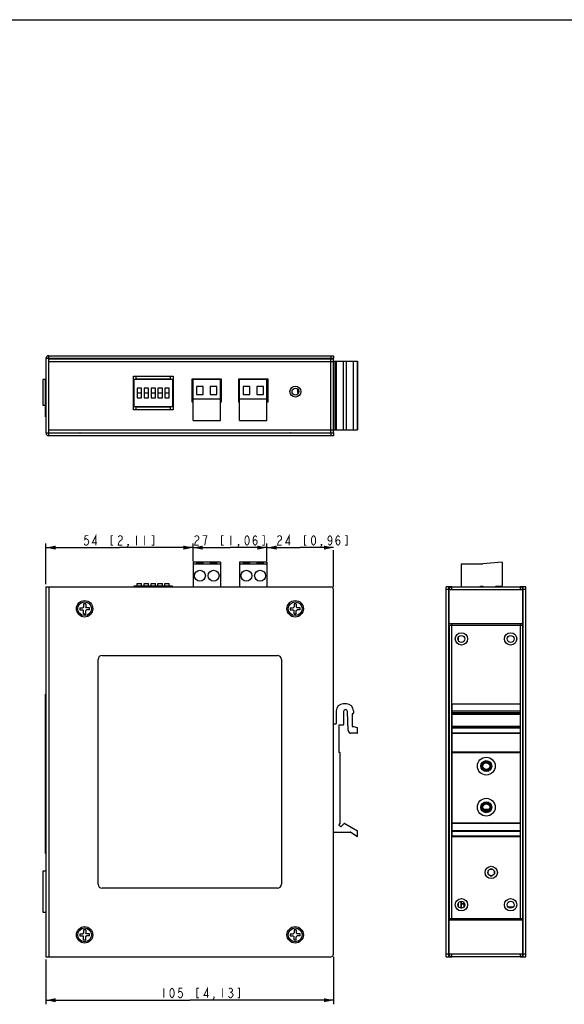
# Model space of a CAD drawing. Extents: x 0 to 841, y 0 to 594.
# Drawn here: x 370 to 569, y 235 to 594 of the extents above; entities that cross this region are included whole.
import ezdxf

# ---------------------------------------------------------------- set-up
doc = ezdxf.new("R2010")
doc.units = 0
doc.header["$LTSCALE"] = 46.255
doc.layers.get('0').update_dxf_attribs({"linetype": 'CONTINUOUS'})
for name, color, linetype in [('111100000350DXF_CONTINUOUS', 7, 'CONTINUOUS'), ('111100000450DXF_CONTINUOUS', 7, 'CONTINUOUS'), ('112601700100DXF_CONTINUOUS', 7, 'CONTINUOUS'), ('DIN_RAIL-KITDXF_CONTINUOUS', 7, 'CONTINUOUS'), ('DIP_SEITCH_4DXF_CONTINUOUS', 7, 'CONTINUOUS'), ('EDS-G205A-4PDXF_CONTINUOUS', 7, 'CONTINUOUS'), ('EDS-G205A-4POE_HIG_DXF_FOR', 7, 'CONTINUOUS'), ('EDS-G205A-4POE_HIGDXF_DIME', 7, 'CONTINUOUS'), ('EDS_G205A_HEDXF_CONTINUOUS', 7, 'CONTINUOUS'), ('FOR_TOP_PAINDXF_CONTINUOUS', 7, 'CONTINUOUS'), ('M3-SO-L3_DXF_CONTINUOUS_LI', 7, 'CONTINUOUS'), ('M3X4MM__DXF_CONTINUOUS_LIN', 7, 'CONTINUOUS'), ('PAD_SINK_U6_DXF_CONTINUOUS', 7, 'CONTINUOUS'), ('PCB-TERMINALDXF_CONTINUOUS', 7, 'CONTINUOUS'), ('RJ45_RB4-109DXF_CONTINUOUS', 7, 'CONTINUOUS'), ('TACKSW_DTSA6DXF_CONTINUOUS', 7, 'CONTINUOUS')]:
    doc.layers.add(name, color=color, linetype=linetype)
doc.styles.get("Standard").update_dxf_attribs({"font": 'txt', "width": 0.85})
doc.dimstyles.new('DIMSTYLE_1', dxfattribs={"dimtxt": 3.5, "dimasz": 3.5, "dimexe": 1.5, "dimexo": 1, "dimgap": 0.875, "dimtad": 1, "dimdec": 0, "dimzin": 0, "dimtxsty": 'STANDARD', "dimblk": '_ARROW_FILLED', "dimblk1": '_ARROW_FILLED', "dimblk2": '_ARROW_FILLED', "dimcen": 0.09, "dimclrt": 1, "dimazin": 3, "dimtp": 0.2, "dimtm": 0.2, "dimtfac": 1, "dimtdec": 0, "dimtofl": 0, "dimtmove": 0, "dimatfit": 3, "dimtolj": 1, "dimtzin": 0})
doc.dimstyles.new('DIMSTYLE_3', dxfattribs={"dimtxt": 3.5, "dimasz": 3.5, "dimexe": 1.5, "dimexo": 1, "dimgap": 0.875, "dimtad": 1, "dimdec": 0, "dimzin": 0, "dimtxsty": 'STANDARD', "dimblk": '_ARROW_FILLED', "dimblk1": '_ARROW_FILLED', "dimblk2": '_ARROW_FILLED', "dimcen": 0.09, "dimclrt": 1, "dimazin": 3, "dimtp": 0.3, "dimtm": 0.3, "dimtfac": 1, "dimtdec": 0, "dimtofl": 0, "dimtmove": 0, "dimatfit": 3, "dimtolj": 1, "dimtzin": 0})

# ---------------------------------------------------------------- blocks, each defined once
blk = doc.blocks.new('_ARROW_FILLED')
at = {"color": 0, "linetype": 'BYBLOCK'}
blk.add_solid([(0, 0), (-1, 0.21), (-1, -0.21)], dxfattribs=at)
blk = doc.blocks.new('*D3')
at = {"layer": 'EDS-G205A-4POE_HIGDXF_DIME', "color": 3, "linetype": 'CONTINUOUS'}
for p, q in [((484.25, 252.01), (484.25, 234.66)), ((379.25, 251.01), (379.25, 234.66)), ((379.25, 236.16), (431.75, 236.16)), ((484.25, 236.16), (431.75, 236.16))]:
    blk.add_line(p, q, dxfattribs=at)
at = {"layer": 'EDS-G205A-4POE_HIGDXF_DIME', "color": 3, "linetype": 'CONTINUOUS', "xscale": 3.5, "yscale": 3.5, "zscale": 3.5, "rotation": 180}
blk.add_blockref('_ARROW_FILLED', (379.25, 236.16), dxfattribs=at)
at = {"layer": 'EDS-G205A-4POE_HIGDXF_DIME', "color": 3, "linetype": 'CONTINUOUS', "xscale": 3.5, "yscale": 3.5, "zscale": 3.5}
blk.add_blockref('_ARROW_FILLED', (484.25, 236.16), dxfattribs=at)
blk = doc.blocks.new('*D4')
at = {"layer": 'EDS-G205A-4POE_HIGDXF_DIME', "color": 3, "linetype": 'CONTINUOUS'}
for p, q in [((379.25, 388.01), (379.25, 402.83)), ((432.95, 396.36), (432.95, 402.83)), ((379.25, 401.33), (406.1, 401.33)), ((432.95, 401.33), (406.1, 401.33))]:
    blk.add_line(p, q, dxfattribs=at)
at = {"layer": 'EDS-G205A-4POE_HIGDXF_DIME', "color": 3, "linetype": 'CONTINUOUS', "xscale": 3.5, "yscale": 3.5, "zscale": 3.5, "rotation": 180}
blk.add_blockref('_ARROW_FILLED', (379.25, 401.33), dxfattribs=at)
at = {"layer": 'EDS-G205A-4POE_HIGDXF_DIME', "color": 3, "linetype": 'CONTINUOUS', "xscale": 3.5, "yscale": 3.5, "zscale": 3.5}
blk.add_blockref('_ARROW_FILLED', (432.95, 401.33), dxfattribs=at)
blk = doc.blocks.new('*D5')
at = {"layer": 'EDS-G205A-4POE_HIGDXF_DIME', "color": 3, "linetype": 'CONTINUOUS'}
for p, q in [((432.95, 401.33), (446.45, 401.33)), ((432.95, 396.36), (432.95, 400.45)), ((459.95, 401.33), (446.45, 401.33)), ((459.95, 396.36), (459.95, 400.45))]:
    blk.add_line(p, q, dxfattribs=at)
at = {"layer": 'EDS-G205A-4POE_HIGDXF_DIME', "color": 3, "linetype": 'CONTINUOUS', "xscale": 3.5, "yscale": 3.5, "zscale": 3.5, "rotation": 180}
blk.add_blockref('_ARROW_FILLED', (432.95, 401.33), dxfattribs=at)
at = {"layer": 'EDS-G205A-4POE_HIGDXF_DIME', "color": 3, "linetype": 'CONTINUOUS', "xscale": 3.5, "yscale": 3.5, "zscale": 3.5}
blk.add_blockref('_ARROW_FILLED', (459.95, 401.33), dxfattribs=at)
blk = doc.blocks.new('*D6')
at = {"layer": 'EDS-G205A-4POE_HIGDXF_DIME', "color": 3, "linetype": 'CONTINUOUS'}
for p, q in [((459.95, 396.36), (459.95, 402.83)), ((459.95, 401.33), (472.1, 401.33)), ((484.25, 401.33), (472.1, 401.33)), ((484.25, 387.01), (484.25, 400.45))]:
    blk.add_line(p, q, dxfattribs=at)
at = {"layer": 'EDS-G205A-4POE_HIGDXF_DIME', "color": 3, "linetype": 'CONTINUOUS', "xscale": 3.5, "yscale": 3.5, "zscale": 3.5, "rotation": 180}
blk.add_blockref('_ARROW_FILLED', (459.95, 401.33), dxfattribs=at)
at = {"layer": 'EDS-G205A-4POE_HIGDXF_DIME', "color": 3, "linetype": 'CONTINUOUS', "xscale": 3.5, "yscale": 3.5, "zscale": 3.5}
blk.add_blockref('_ARROW_FILLED', (484.25, 401.33), dxfattribs=at)

msp = doc.modelspace()

# ---------------------------------------------------------------- linework, layer by layer
at = {"layer": '111100000350DXF_CONTINUOUS', "color": 7, "linetype": 'CONTINUOUS'}
for p, q in [((432.95, 447.67), (432.95, 462.67)), ((442.95, 462.67), (432.95, 462.67)), ((434.2, 460.17), (434.2, 457.17)), ((436.7, 460.17), (434.2, 460.17)), ((436.7, 457.17), (436.7, 460.17)), ((441.7, 460.17), (439.2, 460.17)), ((439.2, 460.17), (439.2, 457.17)), ((441.7, 457.17), (441.7, 460.17)), ((442.95, 447.67), (442.95, 462.67)), ((459.95, 462.67), (449.95, 462.67)), ((449.95, 447.67), (449.95, 462.67)), ((453.7, 460.17), (451.2, 460.17)), ((451.2, 460.17), (451.2, 457.17)), ((453.7, 457.17), (453.7, 460.17)), ((458.7, 460.17), (456.2, 460.17)), ((456.2, 460.17), (456.2, 457.17)), ((458.7, 457.17), (458.7, 460.17)), ((459.95, 447.67), (459.95, 462.67)), ((434.2, 457.17), (436.7, 457.17)), ((439.2, 457.17), (441.7, 457.17)), ((451.2, 457.17), (453.7, 457.17)), ((456.2, 457.17), (458.7, 457.17)), ((432.95, 455.67), (442.95, 455.67)), ((449.95, 455.67), (459.95, 455.67)), ((432.95, 447.67), (442.95, 447.67)), ((449.95, 447.67), (459.95, 447.67)), ((432.95, 396.06), (432.95, 387.01)), ((442.95, 396.06), (432.95, 396.06)), ((432.95, 395.36), (442.95, 395.36)), ((434.2, 395.81), (434.2, 395.51)), ((436.7, 395.81), (434.2, 395.81)), ((434.2, 395.51), (436.7, 395.51)), ((436.7, 395.51), (436.7, 395.81)), ((439.2, 395.81), (439.2, 395.51)), ((441.7, 395.81), (439.2, 395.81)), ((439.2, 395.51), (441.7, 395.51)), ((441.7, 395.51), (441.7, 395.81)), ((442.95, 396.06), (442.95, 387.01)), ((449.95, 396.06), (449.95, 387.01)), ((459.95, 396.06), (449.95, 396.06)), ((449.95, 395.36), (459.95, 395.36)), ((451.2, 395.81), (451.2, 395.51)), ((453.7, 395.81), (451.2, 395.81)), ((451.2, 395.51), (453.7, 395.51)), ((453.7, 395.51), (453.7, 395.81)), ((456.2, 395.81), (456.2, 395.51)), ((458.7, 395.81), (456.2, 395.81)), ((456.2, 395.51), (458.7, 395.51)), ((458.7, 395.51), (458.7, 395.81)), ((459.95, 396.06), (459.95, 387.01)), ((530.84, 395.36), (530.84, 387.01)), ((530.84, 395.36), (538.84, 395.36)), ((545.84, 396.06), (538.84, 395.36)), ((545.84, 396.06), (545.84, 387.01))]:
    msp.add_line(p, q, dxfattribs=at)
for centre in [(435.45, 391.06), (440.45, 391.06), (452.45, 391.06), (457.45, 391.06)]:
    msp.add_circle(centre, 2, dxfattribs=at)
at = {"layer": '111100000450DXF_CONTINUOUS', "color": 7, "linetype": 'CONTINUOUS'}
for p, q in [((537.94, 387.01), (537.94, 387.21)), ((537.94, 387.21), (538.84, 387.21)), ((538.84, 387.21), (538.84, 387.01)), ((543.5, 387.01), (543.5, 387.21)), ((543.5, 387.21), (545.84, 387.21)), ((545.84, 387.01), (545.84, 387.21))]:
    msp.add_line(p, q, dxfattribs=at)
at = {"layer": '112601700100DXF_CONTINUOUS', "color": 7, "linetype": 'CONTINUOUS'}
for p, q in [((378.05, 462.67), (378.05, 453.17)), ((379.05, 462.67), (378.05, 462.67)), ((379.05, 453.17), (378.05, 453.17)), ((411.38, 453.17), (411.18, 453.17)), ((378.05, 283.28), (378.05, 268.28)), ((379.25, 283.28), (378.05, 283.28)), ((378.05, 268.28), (379.25, 268.28))]:
    msp.add_line(p, q, dxfattribs=at)
at = {"layer": 'DIN_RAIL-KITDXF_CONTINUOUS', "color": 7, "linetype": 'CONTINUOUS'}
for p, q in [((484.25, 469.37), (493.05, 469.37)), ((484.45, 444.37), (484.45, 469.37)), ((485.05, 444.37), (485.05, 469.37)), ((485.25, 469.37), (485.25, 444.37)), ((487.75, 469.37), (487.75, 444.37)), ((489.05, 444.37), (489.05, 469.37)), ((491.55, 444.37), (491.55, 469.37)), ((492.9, 469.37), (492.9, 444.37)), ((493.05, 469.37), (493.05, 444.37)), ((484.25, 444.37), (493.05, 444.37)), ((485.25, 341.79), (485.25, 337.19)), ((489.05, 344.29), (487.75, 344.29)), ((487.95, 341.5), (487.95, 336.79)), ((489.61, 334.56), (489.35, 341.52)), ((491.55, 341.79), (491.55, 340.99)), ((527.54, 295.9), (527.54, 344.29)), ((527.54, 344.29), (552.54, 344.29)), ((527.54, 341.79), (552.54, 341.79)), ((552.54, 295.9), (552.54, 344.29)), ((491.05, 340.59), (491.05, 336.19)), ((491.35, 340.79), (491.25, 340.79)), ((552.54, 340.99), (527.54, 340.99)), ((552.54, 340.79), (527.54, 340.79)), ((527.54, 340.59), (552.54, 340.59)), ((484.45, 336.99), (485.05, 336.99)), ((486.15, 336.39), (486.15, 326.79)), ((487.75, 336.59), (486.35, 336.59)), ((491.25, 335.99), (491.55, 335.99)), ((491.55, 335.99), (492.9, 335.63)), ((493.05, 333.79), (493.05, 335.44)), ((527.54, 336.19), (552.54, 336.19)), ((527.54, 335.99), (552.54, 335.99)), ((552.54, 335.63), (527.54, 335.63)), ((552.54, 335.44), (527.54, 335.44)), ((492.85, 333.59), (490.61, 333.59)), ((527.54, 333.79), (552.54, 333.79)), ((527.54, 333.59), (552.54, 333.59)), ((486.45, 326.59), (486.35, 326.59)), ((486.65, 300.76), (486.65, 326.39)), ((527.54, 326.79), (552.54, 326.79)), ((552.54, 326.59), (527.54, 326.59)), ((552.54, 326.39), (527.54, 326.39)), ((486.59, 300.62), (486.28, 300.32)), ((486.28, 300.03), (486.79, 299.53)), ((487.07, 299.54), (488.09, 300.59)), ((488.34, 300.62), (492.95, 297.95)), ((552.54, 300.76), (527.54, 300.76)), ((552.54, 300.65), (527.54, 300.65)), ((552.54, 300.62), (527.54, 300.62)), ((484.45, 297.49), (490.39, 297.49)), ((492.74, 295.94), (490.5, 297.46)), ((493.05, 296.1), (493.05, 297.78)), ((552.54, 297.95), (527.54, 297.95)), ((552.54, 297.78), (527.54, 297.78)), ((527.54, 296.1), (552.54, 296.1)), ((527.54, 295.9), (552.54, 295.9))]:
    msp.add_line(p, q, dxfattribs=at)
for centre, radius in [((540.04, 321.59), 3.25), ((540.04, 321.59), 2), ((540.04, 306.59), 3.25), ((540.04, 306.59), 2)]:
    msp.add_circle(centre, radius, dxfattribs=at)
for centre, radius, start, end in [((487.75, 341.79), 2.5, 90, 180), ((488.65, 341.5), 0.698, 2.1975, 180), ((489.05, 341.79), 2.5, 0, 90), ((491.25, 340.59), 0.2, 90, 180), ((491.35, 340.99), 0.2, 270, 360), ((484.45, 336.79), 0.2, 90, 180), ((485.05, 337.19), 0.2, 270, 360), ((486.35, 336.39), 0.2, 90, 180), ((487.75, 336.79), 0.2, 270, 360), ((490.61, 334.59), 1, 182.1975, 270), ((491.25, 336.19), 0.2, 180, 270), ((492.85, 335.44), 0.2, 0, 75.0686), ((492.85, 333.79), 0.2, 270, 360), ((486.35, 326.79), 0.2, 180, 270), ((486.45, 326.39), 0.2, 0, 90), ((486.42, 300.17), 0.2, 133.8314, 225.7547), ((486.45, 300.76), 0.2, 313.8314, 360), ((486.93, 299.68), 0.2, 225.7547, 315.7547), ((488.24, 300.45), 0.2, 59.9667, 135.7547), ((484.45, 297.69), 0.2, 180, 270), ((490.39, 297.29), 0.2, 55.7542, 90), ((492.85, 296.1), 0.2, 235.7542, 360), ((492.85, 297.78), 0.2, 0, 59.9667)]:
    msp.add_arc(centre, radius, start, end, dxfattribs=at)
at = {"layer": 'DIP_SEITCH_4DXF_CONTINUOUS', "color": 7, "linetype": 'CONTINUOUS'}
for p, q in [((411.38, 462.67), (411.38, 452.77)), ((425.44, 462.67), (411.38, 462.67)), ((425.44, 462.67), (425.44, 452.77)), ((412.52, 459.47), (412.52, 455.97)), ((414.12, 459.47), (412.52, 459.47)), ((412.52, 457.87), (414.12, 457.87)), ((414.12, 455.97), (414.12, 459.47)), ((415.06, 459.47), (415.06, 455.97)), ((416.66, 459.47), (415.06, 459.47)), ((415.06, 457.87), (416.66, 457.87)), ((416.66, 455.97), (416.66, 459.47)), ((417.6, 459.47), (417.6, 455.97)), ((419.2, 459.47), (417.6, 459.47)), ((417.6, 457.87), (419.2, 457.87)), ((419.2, 455.97), (419.2, 459.47)), ((420.14, 459.47), (420.14, 455.97)), ((421.74, 459.47), (420.14, 459.47)), ((420.14, 457.87), (421.74, 457.87)), ((421.74, 455.97), (421.74, 459.47)), ((422.68, 459.47), (422.68, 455.97)), ((424.28, 459.47), (422.68, 459.47)), ((422.68, 457.87), (424.28, 457.87)), ((424.28, 455.97), (424.28, 459.47)), ((425.44, 452.77), (411.38, 452.77)), ((412.52, 455.97), (414.12, 455.97)), ((415.06, 455.97), (416.66, 455.97)), ((417.6, 455.97), (419.2, 455.97)), ((420.14, 455.97), (421.74, 455.97)), ((422.68, 455.97), (424.28, 455.97)), ((412.52, 387.21), (412.52, 388.21)), ((412.52, 388.21), (414.12, 388.21)), ((414.12, 387.21), (414.12, 388.21)), ((415.06, 387.21), (415.06, 388.21)), ((415.06, 388.21), (416.66, 388.21)), ((416.66, 387.21), (416.66, 388.21)), ((417.6, 387.21), (417.6, 388.21)), ((417.6, 388.21), (419.2, 388.21)), ((419.2, 387.21), (419.2, 388.21)), ((420.14, 387.21), (420.14, 388.21)), ((420.14, 388.21), (421.74, 388.21)), ((421.74, 387.21), (421.74, 388.21)), ((422.68, 387.21), (422.68, 388.21)), ((422.68, 388.21), (424.28, 388.21)), ((424.28, 387.21), (424.28, 388.21)), ((411.38, 387.21), (411.38, 387.01)), ((425.44, 387.21), (411.38, 387.21)), ((425.44, 387.01), (425.44, 387.21))]:
    msp.add_line(p, q, dxfattribs=at)
at = {"layer": 'EDS-G205A-4PDXF_CONTINUOUS', "color": 7, "linetype": 'CONTINUOUS'}
for p, q in [((380.25, 442.17), (380.25, 471.37)), ((380.25, 471.37), (484.25, 471.37)), ((483.25, 471.37), (483.25, 470.37)), ((484.25, 471.37), (484.25, 470.37)), ((379.25, 470.37), (379.25, 443.17)), ((484.25, 470.37), (379.25, 470.37)), ((380.25, 470.27), (484.25, 470.27)), ((380.25, 444.27), (380.25, 469.27)), ((380.25, 469.27), (484.25, 469.27)), ((483.25, 443.27), (483.25, 470.27)), ((484.25, 443.27), (484.25, 470.27)), ((411.18, 451.57), (411.18, 463.87)), ((411.18, 463.87), (425.64, 463.87)), ((412.18, 462.87), (412.18, 463.87)), ((424.64, 463.87), (424.64, 462.87)), ((425.64, 463.87), (425.64, 451.57)), ((411.38, 462.67), (411.18, 462.67)), ((412.18, 462.87), (424.64, 462.87)), ((425.64, 462.67), (425.44, 462.67)), ((432.65, 454.47), (432.65, 462.97)), ((432.65, 462.97), (443.25, 462.97)), ((432.95, 462.67), (432.65, 462.67)), ((443.25, 462.67), (442.95, 462.67)), ((443.25, 462.97), (443.25, 454.47)), ((449.65, 462.97), (460.25, 462.97)), ((449.65, 454.47), (449.65, 462.97)), ((449.95, 462.67), (449.65, 462.67)), ((460.25, 462.67), (459.95, 462.67)), ((460.25, 462.97), (460.25, 454.47)), ((432.95, 454.47), (432.65, 454.47)), ((443.25, 454.47), (442.95, 454.47)), ((449.95, 454.47), (449.65, 454.47)), ((460.25, 454.47), (459.95, 454.47)), ((425.64, 451.57), (411.18, 451.57)), ((412.18, 451.57), (412.18, 452.57)), ((424.64, 452.57), (412.18, 452.57)), ((424.64, 452.57), (424.64, 451.57)), ((379.25, 443.17), (484.25, 443.17)), ((380.25, 444.27), (484.25, 444.27)), ((380.25, 443.27), (484.25, 443.27)), ((484.25, 442.17), (380.25, 442.17)), ((397.25, 443.27), (397.25, 443.17)), ((399.75, 443.27), (399.75, 443.17)), ((463.75, 443.27), (463.75, 443.17)), ((466.25, 443.27), (466.25, 443.17)), ((483.25, 443.17), (483.25, 442.17)), ((484.25, 443.17), (484.25, 442.17)), ((379.25, 387.01), (379.25, 252.01)), ((379.25, 387.01), (483.25, 387.01)), ((380.25, 387.01), (380.25, 252.01)), ((484.25, 253.01), (484.25, 386.01)), ((525.34, 252.01), (525.34, 387.01)), ((527.44, 387.01), (525.34, 387.01)), ((526.34, 386.01), (525.34, 386.01)), ((526.34, 252.01), (526.34, 387.01)), ((526.44, 373.51), (526.44, 386.01)), ((526.44, 386.01), (553.44, 386.01)), ((527.44, 386.01), (527.44, 387.01)), ((527.44, 387.01), (552.44, 387.01)), ((552.44, 387.01), (552.44, 386.01)), ((554.54, 387.01), (552.44, 387.01)), ((553.44, 253.01), (553.44, 386.01)), ((553.54, 252.01), (553.54, 387.01)), ((554.54, 386.01), (553.54, 386.01)), ((554.54, 252.01), (554.54, 387.01)), ((553.44, 373.51), (526.44, 373.51)), ((526.44, 373.01), (526.44, 266.01)), ((526.44, 373.01), (553.44, 373.01)), ((527.44, 265.51), (527.44, 373.51)), ((552.44, 373.51), (552.44, 344.29)), ((526.44, 363.01), (526.34, 363.01)), ((398.25, 278.51), (398.25, 360.51)), ((399.75, 362.01), (463.75, 362.01)), ((465.25, 360.51), (465.25, 278.51)), ((526.44, 360.51), (526.34, 360.51)), ((552.44, 295.9), (552.44, 265.51)), ((463.75, 277.01), (399.75, 277.01)), ((526.44, 278.51), (526.34, 278.51)), ((526.44, 276.01), (526.34, 276.01)), ((530.84, 269.78), (530.84, 272.26)), ((530.84, 271.28), (531.84, 271.28)), ((531.13, 269.78), (530.84, 269.78)), ((531.84, 271.87), (531.84, 270.15)), ((549.82, 270.13), (548.06, 270.13)), ((526.44, 266.01), (553.44, 266.01)), ((526.44, 265.51), (553.44, 265.51)), ((526.44, 253.01), (526.44, 265.51)), ((379.25, 252.01), (483.25, 252.01)), ((526.34, 253.01), (525.34, 253.01)), ((525.34, 252.01), (527.44, 252.01)), ((553.44, 253.01), (526.44, 253.01)), ((527.44, 252.01), (527.44, 253.01)), ((552.44, 252.01), (527.44, 252.01)), ((552.44, 253.01), (552.44, 252.01)), ((552.44, 252.01), (554.54, 252.01)), ((554.54, 253.01), (553.54, 253.01))]:
    msp.add_line(p, q, dxfattribs=at)
for centre, radius in [((470.35, 458.27), 2), ((393.35, 379.01), 3), ((470.25, 379.01), 3), ((530.94, 368.01), 2.25), ((548.94, 368.01), 2.25), ((530.94, 368.01), 1.25), ((548.94, 368.01), 1.25), ((540.04, 321.59), 1.5), ((540.04, 306.59), 1.5), ((541.84, 282.78), 2.25), ((541.84, 282.78), 1.25), ((530.94, 271.01), 2.25), ((548.94, 271.01), 2.25), ((530.94, 271.01), 1.25), ((548.94, 271.01), 1.25), ((393.35, 260.01), 3), ((470.25, 260.01), 3)]:
    msp.add_circle(centre, radius, dxfattribs=at)
for centre, radius, start, end in [((380.25, 470.37), 1, 90, 180), ((380.25, 443.17), 1, 180, 270), ((483.25, 386.01), 1, 0, 90), ((527.44, 386.01), 1, 90, 180), ((552.44, 386.01), 1, 0, 90), ((399.75, 360.51), 1.5, 90, 180), ((463.75, 360.51), 1.5, 0, 90), ((399.75, 278.51), 1.5, 180, 270), ((463.75, 278.51), 1.5, 270, 360), ((483.25, 253.01), 1, 270, 360), ((527.44, 253.01), 1, 180, 270), ((552.44, 253.01), 1, 270, 360)]:
    msp.add_arc(centre, radius, start, end, dxfattribs=at)
at = {"layer": 'EDS-G205A-4POE_HIG_DXF_FOR', "color": 7, "linetype": 'CONTINUOUS'}
msp.add_line((0, 594), (841, 594), dxfattribs=at)
at = {"layer": 'EDS-G205A-4POE_HIGDXF_DIME', "color": 1, "linetype": 'CONTINUOUS', "const_width": 0.35}
for points in [[(397.47, 402.2), (397.47, 405.7), (396.17, 403.08), (397.84, 403.08)], [(468.08, 402.2), (468.08, 405.7), (466.78, 403.08), (468.45, 403.08)], [(394.68, 405.7), (393.57, 405.7), (393.38, 404.24), (393.75, 404.53), (394.12, 404.53), (394.5, 404.24), (394.68, 403.95), (394.87, 403.37), (394.68, 402.78), (394.5, 402.49), (394.12, 402.2), (393.75, 402.2), (393.38, 402.49), (393.19, 402.78)], [(403.76, 405.7), (403.02, 405.7), (403.02, 402.2), (403.76, 402.2)], [(406.18, 403.66), (405.81, 403.08), (405.62, 402.2), (407.11, 402.2)], [(405.62, 405.12), (405.81, 405.41), (406.18, 405.7), (406.55, 405.7), (406.92, 405.41), (407.11, 405.12), (407.11, 404.53), (406.92, 404.24), (406.18, 403.66)], [(409.34, 402.2), (409.15, 402.49), (409.34, 402.49), (409.34, 402.2), (408.97, 401.62)], [(412.31, 405.7), (412.31, 402.2)], [(415.29, 405.7), (415.29, 402.2)], [(417.89, 402.2), (418.64, 402.2), (418.64, 405.7), (417.89, 405.7)], [(434.85, 404.24), (434.1, 403.66), (433.73, 403.08), (433.54, 402.2), (435.03, 402.2)], [(433.54, 405.12), (433.73, 405.41), (434.1, 405.7), (434.47, 405.7), (434.85, 405.41), (435.03, 405.12), (435.03, 404.53), (434.85, 404.24)], [(437.64, 404.53), (438.01, 405.7), (436.52, 405.7)], [(437.26, 402.2), (437.45, 403.66), (437.64, 404.53)], [(444.11, 405.7), (443.37, 405.7), (443.37, 402.2), (444.11, 402.2)], [(446.71, 405.7), (446.71, 402.2)], [(449.69, 402.2), (449.5, 402.49), (449.69, 402.49), (449.69, 402.2), (449.32, 401.62)], [(452.66, 402.2), (452.29, 402.49), (452.11, 402.78), (451.92, 403.37), (451.92, 404.53), (452.11, 405.12), (452.29, 405.41), (452.66, 405.7), (453.04, 405.41), (453.22, 405.12), (453.41, 404.53), (453.41, 403.37), (453.22, 402.78), (453.04, 402.49), (452.66, 402.2)], [(454.89, 403.37), (455.08, 403.95), (455.64, 404.24), (456.2, 403.95), (456.38, 403.37), (456.2, 402.78), (456.01, 402.49), (455.64, 402.2), (455.27, 402.49), (455.08, 402.78), (454.89, 403.37), (454.89, 404.53), (455.08, 405.12), (455.27, 405.41), (455.64, 405.7), (456.01, 405.41), (456.2, 405.12)], [(458.24, 402.2), (458.99, 402.2), (458.99, 405.7), (458.24, 405.7)], [(465.1, 404.24), (464.36, 403.66), (463.99, 403.08), (463.8, 402.2), (465.29, 402.2)], [(463.8, 405.12), (463.99, 405.41), (464.36, 405.7), (464.73, 405.7), (465.1, 405.41), (465.29, 405.12), (465.29, 404.53), (465.1, 404.24)], [(474.37, 405.7), (473.62, 405.7), (473.62, 402.2), (474.37, 402.2)], [(476.97, 402.2), (476.6, 402.49), (476.41, 402.78), (476.23, 403.37), (476.23, 404.53), (476.41, 405.12), (476.6, 405.41), (476.97, 405.7), (477.34, 405.41), (477.53, 405.12), (477.71, 404.53), (477.71, 403.37), (477.53, 402.78), (477.34, 402.49), (476.97, 402.2)], [(479.95, 402.2), (479.76, 402.49), (479.95, 402.49), (479.95, 402.2), (479.57, 401.62)], [(483.66, 404.53), (483.48, 403.95), (482.92, 403.66), (482.36, 403.95), (482.18, 404.53), (482.36, 405.12), (482.55, 405.41), (482.92, 405.7), (483.29, 405.41), (483.48, 405.12), (483.66, 404.53), (483.66, 403.37), (483.48, 402.78), (483.29, 402.49), (482.92, 402.2), (482.55, 402.49), (482.36, 402.78)], [(485.15, 403.37), (485.34, 403.95), (485.9, 404.24), (486.45, 403.95), (486.64, 403.37), (486.45, 402.78), (486.27, 402.49), (485.9, 402.2), (485.52, 402.49), (485.34, 402.78), (485.15, 403.37), (485.15, 404.53), (485.34, 405.12), (485.52, 405.41), (485.9, 405.7), (486.27, 405.41), (486.45, 405.12)], [(488.5, 402.2), (489.24, 402.2), (489.24, 405.7), (488.5, 405.7)], [(425.28, 237.04), (424.91, 237.33), (424.72, 237.62), (424.53, 238.2), (424.53, 239.37), (424.72, 239.95), (424.91, 240.24), (425.28, 240.54), (425.65, 240.24), (425.83, 239.95), (426.02, 239.37), (426.02, 238.2), (425.83, 237.62), (425.65, 237.33), (425.28, 237.04)], [(438.26, 237.04), (438.26, 240.54), (436.96, 237.91), (438.63, 237.91)], [(422.3, 240.54), (422.3, 237.04)], [(429, 240.54), (427.88, 240.54), (427.69, 239.08), (428.07, 239.37), (428.44, 239.37), (428.81, 239.08), (429, 238.79), (429.18, 238.2), (429, 237.62), (428.81, 237.33), (428.44, 237.04), (428.07, 237.04), (427.69, 237.33), (427.51, 237.62)], [(435.1, 240.54), (434.36, 240.54), (434.36, 237.04), (435.1, 237.04)], [(440.68, 237.04), (440.49, 237.33), (440.68, 237.33), (440.68, 237.04), (440.31, 236.45)], [(443.65, 240.54), (443.65, 237.04)], [(446.07, 240.24), (446.44, 240.54), (446.81, 240.54), (447.18, 240.24), (447.37, 239.95), (447.37, 239.66), (447.18, 239.37), (446.81, 239.08), (447.18, 238.79), (447.37, 238.49), (447.56, 238.2), (447.56, 237.91), (447.37, 237.62), (447.18, 237.33), (446.81, 237.04), (446.44, 237.04), (446.07, 237.33), (445.88, 237.62)], [(446.44, 239.08), (446.81, 239.08)], [(449.23, 237.04), (449.97, 237.04), (449.97, 240.54), (449.23, 240.54)]]:
    msp.add_lwpolyline(points, dxfattribs=at)
at = {"layer": 'EDS_G205A_HEDXF_CONTINUOUS', "color": 7, "linetype": 'CONTINUOUS'}
for p, q in [((425.44, 460.07), (425.64, 460.07)), ((417, 452.57), (417, 452.77)), ((529.84, 367.42), (529.84, 368.59)), ((539, 305.91), (541.08, 305.91)), ((529.84, 270.42), (529.84, 271.59))]:
    msp.add_line(p, q, dxfattribs=at)
at = {"layer": 'FOR_TOP_PAINDXF_CONTINUOUS', "color": 7, "linetype": 'CONTINUOUS'}
for p, q in [((530.84, 272.26), (530.84, 269.78)), ((531.84, 271.28), (530.84, 271.28)), ((531.13, 269.78), (530.84, 269.78)), ((531.84, 271.87), (531.84, 270.15))]:
    msp.add_line(p, q, dxfattribs=at)
at = {"layer": 'M3-SO-L3_DXF_CONTINUOUS_LI', "color": 7, "linetype": 'CONTINUOUS'}
for centre, radius in [((540.04, 321.59), 1.75), ((540.04, 321.59), 1.25), ((540.04, 306.59), 1.75), ((540.04, 306.59), 1.25)]:
    msp.add_circle(centre, radius, dxfattribs=at)
at = {"layer": 'M3-SO-L3_DXF_CONTINUOUS_LI', "color": 3, "linetype": 'CONTINUOUS'}
for centre in [(540.04, 321.59), (540.04, 306.59)]:
    msp.add_arc(centre, 1.5, 255, 195, dxfattribs=at)
at = {"layer": 'M3X4MM__DXF_CONTINUOUS_LIN', "color": 7, "linetype": 'CONTINUOUS'}
for p, q in [((391.71, 470.27), (391.64, 470.37)), ((394.99, 470.27), (395.06, 470.37)), ((468.61, 470.27), (468.54, 470.37)), ((471.89, 470.27), (471.96, 470.37)), ((391.71, 443.27), (391.64, 443.17)), ((394.99, 443.27), (395.06, 443.17)), ((468.61, 443.27), (468.54, 443.17)), ((471.89, 443.27), (471.96, 443.17)), ((391.55, 379.41), (391.55, 378.61)), ((391.55, 379.41), (392.67, 379.41)), ((391.55, 378.61), (392.67, 378.61)), ((392.95, 379.69), (392.67, 379.41)), ((392.67, 378.61), (392.95, 378.33)), ((392.95, 380.81), (392.95, 379.69)), ((393.75, 380.81), (392.95, 380.81)), ((392.95, 377.21), (392.95, 378.33)), ((393.75, 380.81), (393.75, 379.69)), ((394.03, 379.41), (393.75, 379.69)), ((393.75, 378.33), (394.03, 378.61)), ((393.75, 377.21), (393.75, 378.33)), ((395.15, 379.41), (394.03, 379.41)), ((395.15, 378.61), (394.03, 378.61)), ((395.15, 378.61), (395.15, 379.41)), ((468.45, 379.41), (468.45, 378.61)), ((468.45, 379.41), (469.57, 379.41)), ((468.45, 378.61), (469.57, 378.61)), ((469.85, 379.69), (469.57, 379.41)), ((469.57, 378.61), (469.85, 378.33)), ((469.85, 380.81), (469.85, 379.69)), ((470.65, 380.81), (469.85, 380.81)), ((469.85, 377.21), (469.85, 378.33)), ((470.65, 380.81), (470.65, 379.69)), ((470.93, 379.41), (470.65, 379.69)), ((470.65, 378.33), (470.93, 378.61)), ((470.65, 377.21), (470.65, 378.33)), ((472.05, 379.41), (470.93, 379.41)), ((472.05, 378.61), (470.93, 378.61)), ((472.05, 378.61), (472.05, 379.41)), ((526.44, 380.64), (526.34, 380.72)), ((526.44, 377.37), (526.34, 377.29)), ((553.44, 380.64), (553.54, 380.72)), ((553.44, 377.37), (553.54, 377.29)), ((392.95, 377.21), (393.75, 377.21)), ((469.85, 377.21), (470.65, 377.21)), ((391.55, 260.41), (392.67, 260.41)), ((391.55, 260.41), (391.55, 259.61)), ((391.55, 259.61), (392.67, 259.61)), ((392.95, 260.69), (392.67, 260.41)), ((392.67, 259.61), (392.95, 259.33)), ((393.75, 261.81), (392.95, 261.81)), ((392.95, 261.81), (392.95, 260.69)), ((392.95, 258.21), (392.95, 259.33)), ((393.75, 261.81), (393.75, 260.69)), ((394.03, 260.41), (393.75, 260.69)), ((393.75, 259.33), (394.03, 259.61)), ((393.75, 258.21), (393.75, 259.33)), ((395.15, 260.41), (394.03, 260.41)), ((395.15, 259.61), (394.03, 259.61)), ((395.15, 259.61), (395.15, 260.41)), ((468.45, 260.41), (469.57, 260.41)), ((468.45, 260.41), (468.45, 259.61)), ((468.45, 259.61), (469.57, 259.61)), ((469.85, 260.69), (469.57, 260.41)), ((469.57, 259.61), (469.85, 259.33)), ((470.65, 261.81), (469.85, 261.81)), ((469.85, 261.81), (469.85, 260.69)), ((469.85, 258.21), (469.85, 259.33)), ((470.65, 261.81), (470.65, 260.69)), ((470.93, 260.41), (470.65, 260.69)), ((470.65, 259.33), (470.93, 259.61)), ((470.65, 258.21), (470.65, 259.33)), ((472.05, 260.41), (470.93, 260.41)), ((472.05, 259.61), (470.93, 259.61)), ((472.05, 259.61), (472.05, 260.41)), ((526.44, 261.64), (526.34, 261.72)), ((553.44, 261.64), (553.54, 261.72)), ((392.95, 258.21), (393.75, 258.21)), ((469.85, 258.21), (470.65, 258.21)), ((526.44, 258.37), (526.34, 258.29)), ((553.44, 258.37), (553.54, 258.29))]:
    msp.add_line(p, q, dxfattribs=at)
for centre in [(393.35, 379.01), (470.25, 379.01), (393.35, 260.01), (470.25, 260.01)]:
    msp.add_circle(centre, 2.5, dxfattribs=at)
at = {"layer": 'PAD_SINK_U6_DXF_CONTINUOUS', "color": 7, "linetype": 'CONTINUOUS'}
for p, q in [((425.44, 461.07), (425.64, 461.07)), ((425.44, 460.07), (425.64, 460.07))]:
    msp.add_line(p, q, dxfattribs=at)
at = {"layer": 'PCB-TERMINALDXF_CONTINUOUS', "color": 7, "linetype": 'CONTINUOUS'}
msp.add_circle((470.35, 458.27), 1.25, dxfattribs=at)
at = {"layer": 'RJ45_RB4-109DXF_CONTINUOUS', "color": 7, "linetype": 'CONTINUOUS'}
for p, q in [((379.05, 449.07), (379.05, 462.67)), ((379.05, 462.67), (379.25, 462.67)), ((379.05, 449.07), (379.25, 449.07)), ((379.05, 289.67), (379.05, 347.89)), ((379.05, 347.89), (379.25, 347.89)), ((379.05, 289.67), (379.25, 289.67))]:
    msp.add_line(p, q, dxfattribs=at)
at = {"layer": 'TACKSW_DTSA6DXF_CONTINUOUS', "color": 7, "linetype": 'CONTINUOUS'}
for p, q in [((471.1, 459.27), (471.1, 457.97)), ((471.1, 457.97), (471.56, 457.97)), ((542.17, 283.98), (541.51, 283.98)), ((540.64, 283.11), (540.64, 282.45)), ((541.51, 281.58), (542.17, 281.58)), ((543.04, 282.45), (543.04, 283.11))]:
    msp.add_line(p, q, dxfattribs=at)

# ---------------------------------------------------------------- dimensions: what is measured, and where the dimension line sits
at = {"layer": 'EDS-G205A-4POE_HIGDXF_DIME', "color": 3, "linetype": 'CONTINUOUS'}
for base, p1, p2, dimstyle, picture, middle in [((432.95, 401.33), (379.25, 387.01), (432.95, 395.36), 'DIMSTYLE_3', '*D4', (392.45, 401.33)), ((484.25, 401.33), (459.95, 395.36), (484.25, 386.01), 'DIMSTYLE_1', '*D6', (463.06, 401.33)), ((459.95, 401.33), (432.95, 395.36), (459.95, 395.36), 'DIMSTYLE_1', '*D5', (432.8, 401.33)), ((484.25, 236.16), (379.25, 252.01), (484.25, 253.01), 'DIMSTYLE_3', '*D3', (420.81, 236.16))]:
    dim = msp.add_linear_dim(base=base, p1=p1, p2=p2, dimstyle=dimstyle, dxfattribs=at)
    dim.commit()
    dim.dimension.update_dxf_attribs({"geometry": picture, "text_midpoint": middle, "dimtype": 160})

doc.saveas('drawing.dxf')
